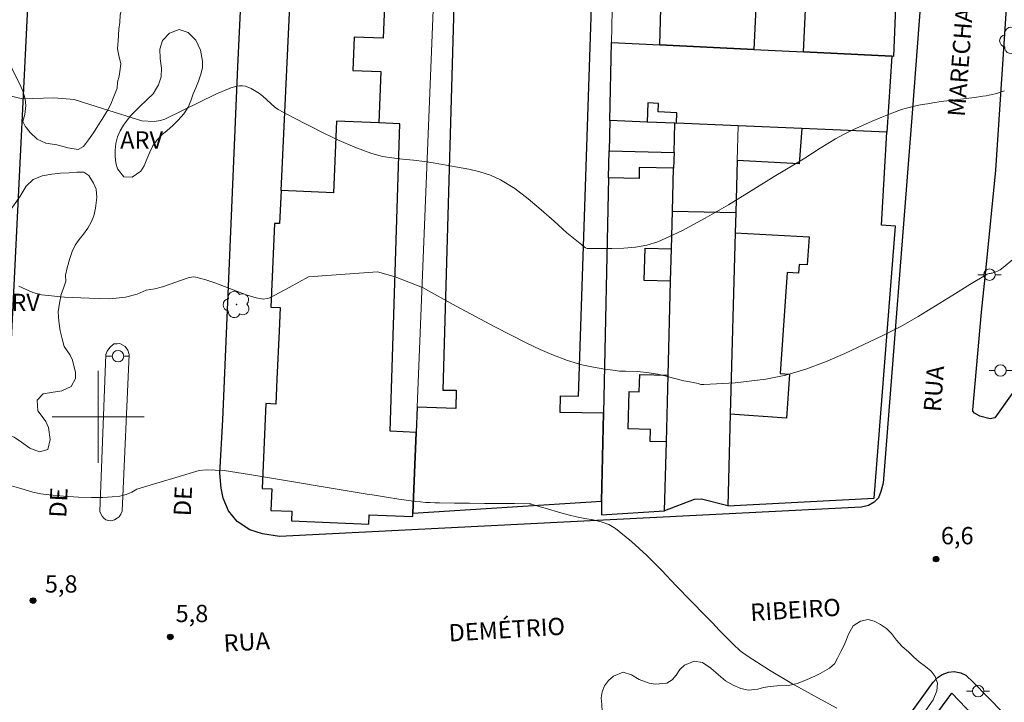
# Model space of a CAD drawing. Units: metres. Extents: x 277800 to 278316, y 1675442 to 1676006.
# Drawn here: x 277993 to 278079, y 1675875 to 1675935 of the extents above; entities that cross this region are included whole.
import ezdxf

# ---------------------------------------------------------------- set-up
doc = ezdxf.new("R2010")
doc.units = ezdxf.units.M
doc.header["$MEASUREMENT"] = 0
for name, color, linetype, lineweight, true_color in [('Arvores_Isoladas', 7, 'Continuous', 18, 0x00ff33), ('Curvas_Intermediarias', 7, 'Continuous', 9, 0x783c14), ('Pto_Cotado', 7, 'Continuous', 9, 0x783c14), ('Topon_Pto_Cotado', 7, 'Continuous', 9, 0x783c14), ('Topon_Vegetacao', 7, 'Continuous', 9, 0x00ff33), ('Vegetacao', 7, 'Orla8', 9, 0x00ff33)]:
    doc.layers.add(name, color=color, linetype=linetype, lineweight=lineweight, true_color=true_color)
for name, color, linetype, lineweight in [('Edificacoes', 7, 'Continuous', 30), ('Malha_Coordenadas', 7, 'Continuous', 15), ('Muro_Grade', 8, 'Continuous', 20), ('Pavimentacao_Asfaltica_Mfio', 10, 'Continuous', 30), ('Pavimentacao_Nao_Asfaltica_Mfio', 10, 'Continuous', 30), ('Poste', 7, 'Continuous', 9), ('Separ_Fisico_Canteiro_Mureta', 10, 'Continuous', 15), ('Topon_de_Vias', 7, 'Continuous', 9)]:
    doc.layers.add(name, color=color, linetype=linetype, lineweight=lineweight)
doc.styles.add('Arial', font='arial.ttf', dxfattribs={"height": 1.5})
doc.styles.get("Standard").update_dxf_attribs({"font": 'arial.ttf'})
doc.linetypes.add('Orla8', pattern='A,6,-0.5,["V",Standard,S=1,R=0,X=-0.5,Y=-1],-0.5,6,-0.5,["V",Standard,S=1,R=0,X=-0.5,Y=-1],-0.5', length=14)

# ---------------------------------------------------------------- blocks, each defined once
blk = doc.blocks.new('Cotas')
at = {"layer": 'Pto_Cotado'}
blk.add_hatch(color=256, dxfattribs=at).paths.add_polyline_path([(0, 0.24, 1), (0, -0.24, 1)])
at = {"layer": 'Pto_Cotado', "lineweight": -3}
blk.add_lwpolyline([(0, -0.24, -1), (0, 0.24, -1)], format="xyb", close=True, dxfattribs=at)
blk = doc.blocks.new('Poste')
at = {"layer": 'Poste'}
for points in [[(-0.5, 0), (-1, 0)], [(0.5, 0), (1, 0)]]:
    blk.add_lwpolyline(points, dxfattribs=at)
blk.add_lwpolyline([(0, 0.5, 1), (0, -0.5, 1)], format="xyb", close=True, dxfattribs=at)
blk = doc.blocks.new('Arvore')
at = {"layer": 'Arvores_Isoladas'}
blk.add_lwpolyline([(-0.718, 0.493, 0.872324), (-0.722, -0.551, 0.862983), (0.284, -0.827, 0.900105), (0.89, 0.029, 0.863155), (0.262, 0.861, 0.882486)], format="xyb", close=True, dxfattribs=at)
blk.add_circle((0, 0), 0.0286, dxfattribs=at)

msp = doc.modelspace()

# ---------------------------------------------------------------- linework, layer by layer
at = {"layer": 'Curvas_Intermediarias', "flags": 128}
for points, elevation in [([(278078.776, 1675928.326), (278078.497, 1675928.222), (278078.238, 1675928.137), (278077.975, 1675928.065), (278077.708, 1675928.002), (278077.438, 1675927.948), (278077.167, 1675927.9), (278076.897, 1675927.856), (278076.174, 1675927.749), (278075.448, 1675927.655), (278074.722, 1675927.566), (278073.995, 1675927.477), (278073.27, 1675927.381), (278072.547, 1675927.271), (278072.088, 1675927.197), (278071.628, 1675927.12), (278071.17, 1675927.037), (278070.715, 1675926.941), (278070.265, 1675926.826), (278069.825, 1675926.686), (278068.967, 1675926.374), (278068.114, 1675926.042), (278067.267, 1675925.692), (278066.427, 1675925.323), (278065.597, 1675924.936), (278064.778, 1675924.531), (278064.09, 1675924.156), (278063.418, 1675923.751), (278062.755, 1675923.327), (278062.095, 1675922.897), (278061.432, 1675922.473), (278060.759, 1675922.067), (278058.759, 1675920.874), (278056.768, 1675919.644), (278054.774, 1675918.42), (278052.763, 1675917.245), (278050.724, 1675916.162), (278048.642, 1675915.214), (278047.699, 1675914.912), (278046.709, 1675914.736), (278045.69, 1675914.652), (278044.659, 1675914.626), (278043.634, 1675914.626), (278042.632, 1675914.618), (278042.495, 1675914.636), (278042.364, 1675914.689), (278042.24, 1675914.768), (278042.119, 1675914.862), (278042.003, 1675914.962), (278041.888, 1675915.056), (278040.744, 1675915.999), (278039.624, 1675916.987), (278038.508, 1675917.981), (278037.374, 1675918.94), (278036.204, 1675919.824), (278034.976, 1675920.595), (278034.107, 1675920.997), (278033.184, 1675921.296), (278032.224, 1675921.52), (278031.244, 1675921.699), (278030.261, 1675921.864), (278029.291, 1675922.043), (278028.358, 1675922.196), (278027.412, 1675922.3), (278026.463, 1675922.389), (278025.52, 1675922.497), (278024.745, 1675922.631), (278024.594, 1675922.657), (278023.693, 1675922.905), (278022.312, 1675923.419), (278020.949, 1675924.001), (278019.602, 1675924.637), (278016.951, 1675926.003), (278015.645, 1675926.702), (278015.35, 1675926.894), (278014.307, 1675927.872), (278014.027, 1675928.087), (278013.312, 1675928.518), (278012.805, 1675928.717), (278012.55, 1675928.764), (278012.299, 1675928.766), (278012.042, 1675928.731), (278011.523, 1675928.58), (278010.242, 1675928.032), (278005.809, 1675925.874), (278005.408, 1675925.732), (278004.856, 1675925.659)], 8), ([(278004.856, 1675925.659), (278003.801, 1675925.708), (278000.48, 1675926.769), (277997.929, 1675927.577), (277996.163, 1675927.727), (277993.428, 1675927.619), (277991.495, 1675928.086)], 8), ([(278079.646, 1675913.789), (278078.516, 1675912.85), (278078.406, 1675912.772), (278078.287, 1675912.709), (278078.162, 1675912.655), (278078.033, 1675912.607), (278077.903, 1675912.562), (278077.774, 1675912.516), (278077.693, 1675912.492), (278077.608, 1675912.474), (278077.523, 1675912.46), (278077.438, 1675912.443), (278077.357, 1675912.42), (278077.28, 1675912.385), (278075.77, 1675911.492), (278074.274, 1675910.566), (278072.782, 1675909.633), (278071.281, 1675908.72), (278069.757, 1675907.854), (278068.198, 1675907.061), (278066.558, 1675906.281), (278064.896, 1675905.51), (278063.212, 1675904.785), (278061.506, 1675904.145), (278059.777, 1675903.627), (278058.025, 1675903.269), (278055.354, 1675902.962), (278052.641, 1675902.811), (278052.373, 1675902.808), (278052.139, 1675902.899), (278051.438, 1675903.031), (278050.895, 1675903.14), (278050.127, 1675903.327), (278049.147, 1675903.591), (278048.634, 1675903.7), (278047.692, 1675903.848), (278046.84, 1675903.933), (278045.823, 1675903.956), (278045.303, 1675903.979), (278044.738, 1675904.049), (278044.037, 1675904.15), (278043.057, 1675904.321), (278042.024, 1675904.531), (278040.781, 1675904.881), (278039.417, 1675905.419), (278038.429, 1675905.847), (278037.253, 1675906.392), (278034.464, 1675907.81), (278031.11, 1675909.61), (278028.193, 1675911.222), (278025.818, 1675912.164), (278024.278, 1675912.6), (278018.28, 1675912.177), (278016.602, 1675911.238), (278014.911, 1675910.344), (278014.731, 1675910.274), (278014.336, 1675910.229), (278013.74, 1675910.324), (278012.858, 1675910.603), (278010.234, 1675911.601), (278009.359, 1675911.903), (278008.48, 1675912.147), (278008.269, 1675912.168), (278007.837, 1675912.086), (278005.608, 1675911.298), (278004.93, 1675911.134), (278004.174, 1675911.016)], 7), ([(278004.174, 1675911.016), (278003.401, 1675910.668), (278002.371, 1675910.405), (278001.009, 1675910.26), (277999.228, 1675910.298), (277997.066, 1675910.395), (277995.089, 1675910.606), (277994.312, 1675910.793), (277993.115, 1675911.353)], 7), ([(278003.368, 1675893.705), (278008.778, 1675895.35), (278009.375, 1675895.399), (278010.967, 1675895.327), (278013.163, 1675894.982), (278023.379, 1675893.293), (278024.017, 1675893.185), (278025.076, 1675893.009), (278026.137, 1675892.843), (278027.2, 1675892.691), (278027.611, 1675892.641), (278028.024, 1675892.602), (278028.438, 1675892.572), (278028.853, 1675892.55), (278029.268, 1675892.534), (278029.682, 1675892.523), (278030.984, 1675892.499), (278032.287, 1675892.486), (278033.589, 1675892.48), (278034.892, 1675892.475), (278036.194, 1675892.467), (278037.495, 1675892.452), (278037.525, 1675892.449), (278037.554, 1675892.443), (278037.582, 1675892.433), (278037.611, 1675892.423), (278037.639, 1675892.412), (278037.667, 1675892.402), (278038.2, 1675892.248), (278038.732, 1675892.094), (278039.264, 1675891.94), (278039.797, 1675891.786), (278040.329, 1675891.632), (278040.861, 1675891.478), (278041.564, 1675891.31), (278042.287, 1675891.177), (278043.011, 1675891.044), (278043.713, 1675890.875), (278044.375, 1675890.636), (278044.974, 1675890.289), (278046.364, 1675889.174), (278047.691, 1675887.952), (278048.977, 1675886.658), (278050.242, 1675885.33), (278051.509, 1675884.002), (278052.797, 1675882.711), (278053.398, 1675882.103), (278053.986, 1675881.476), (278054.574, 1675880.851), (278055.177, 1675880.245), (278055.81, 1675879.679), (278056.488, 1675879.172), (278058.361, 1675877.977), (278060.283, 1675876.846), (278062.235, 1675875.755), (278064.197, 1675874.679)], 6), ([(278003.368, 1675893.705), (278002.919, 1675893.443), (278002.448, 1675893.243), (278001.882, 1675893.117), (278001.233, 1675893.055), (278000.414, 1675892.98), (277999.426, 1675892.979), (277998.286, 1675893.018), (277996.977, 1675893.116), (277995.754, 1675893.225), (277995.034, 1675893.314), (277994.324, 1675893.463), (277993.268, 1675893.76), (277992.053, 1675894.135)], 6)]:
    msp.add_lwpolyline(points, dxfattribs=dict(at, elevation=elevation))
at = {"layer": 'Edificacoes', "flags": 128}
for points in [[(278029.547, 1675946.348), (278029.337, 1675941.113), (278025.119, 1675941.283), (278024.782, 1675932.885), (278022.255, 1675932.986), (278022.138, 1675930.089), (278024.582, 1675929.991), (278024.403, 1675925.535), (278020.721, 1675925.694), (278020.451, 1675919.465), (278015.908, 1675919.665), (278017.176, 1675946.857), (278017.915, 1675946.827), (278029.218, 1675946.353)], [(278068.986, 1675931.324), (278061.307, 1675931.7), (278061.516, 1675935.955), (278057.202, 1675936.166), (278056.993, 1675931.912), (278048.807, 1675932.313), (278048.942, 1675936.56), (278049.126, 1675942.339), (278049.278, 1675947.13), (278050.097, 1675947.097), (278056.191, 1675946.856), (278057.556, 1675946.802), (278057.3, 1675942.683), (278061.985, 1675942.453), (278062.189, 1675946.619), (278069.767, 1675946.319), (278069.333, 1675936.347), (278069.114, 1675931.318)], [(278027.349, 1675891.62), (278043.762, 1675892.659), (278043.926, 1675900.308), (278040.166, 1675900.388), (278040.197, 1675901.837), (278041.753, 1675901.799), (278043.152, 1675943.446), (278039.994, 1675943.513), (278040.018, 1675944.623), (278034.345, 1675944.744), (278034.323, 1675943.687), (278031.15, 1675943.818), (278029.944, 1675902.33), (278031.13, 1675902.304), (278031.097, 1675900.738), (278027.72, 1675900.849), (278027.631, 1675898.643)], [(278068.558, 1675924.733), (278061.158, 1675925.045), (278055.615, 1675925.278), (278050.256, 1675925.504), (278050.295, 1675926.424), (278048.672, 1675926.492), (278048.703, 1675927.227), (278047.785, 1675927.266), (278047.716, 1675925.61), (278044.47, 1675925.747), (278044.615, 1675932.518), (278048.807, 1675932.313), (278056.993, 1675931.912), (278061.307, 1675931.7), (278068.986, 1675931.324)], [(278027.631, 1675898.643), (278025.379, 1675898.75), (278026.232, 1675925.455), (278024.403, 1675925.535), (278020.721, 1675925.694), (278020.451, 1675919.465), (278015.908, 1675919.665), (278015.761, 1675916.786), (278015.336, 1675916.804), (278015.021, 1675909.527), (278015.812, 1675909.492), (278015.723, 1675907.448), (278015.543, 1675903.269), (278015.449, 1675901.107), (278014.587, 1675901.144), (278014.267, 1675893.767), (278015.087, 1675893.732), (278015.007, 1675891.872), (278016.827, 1675891.794), (278016.792, 1675890.966), (278023.521, 1675890.674), (278023.557, 1675891.498), (278027.337, 1675891.335), (278027.349, 1675891.62)], [(278044.414, 1675923.118), (278050.051, 1675922.959), (278050.119, 1675925.509), (278047.716, 1675925.61), (278044.47, 1675925.747)], [(278069.301, 1675916.565), (278068.086, 1675916.651), (278068.558, 1675924.733), (278061.158, 1675925.045), (278060.922, 1675921.973), (278055.534, 1675922.276), (278055.412, 1675917.759), (278055.364, 1675915.993), (278061.784, 1675915.648), (278061.622, 1675913.201), (278060.913, 1675913.248), (278060.862, 1675912.47), (278059.872, 1675912.535), (278059.29, 1675903.753), (278060.078, 1675903.7), (278059.826, 1675899.892), (278054.94, 1675900.226), (278054.725, 1675892.258), (278067.454, 1675892.937)], [(278044.414, 1675923.118), (278050.051, 1675922.959), (278050.015, 1675921.589), (278047.035, 1675921.668), (278047.01, 1675920.697), (278044.363, 1675920.766)], [(278043.737, 1675891.473), (278049.228, 1675891.821), (278049.387, 1675897.826), (278047.976, 1675897.863), (278048.003, 1675898.892), (278046.055, 1675898.943), (278046.141, 1675902.188), (278047.026, 1675902.165), (278047.066, 1675903.684), (278049.54, 1675903.618), (278049.756, 1675911.788), (278047.461, 1675911.849), (278047.535, 1675914.654), (278049.83, 1675914.593), (278049.917, 1675917.859), (278050.015, 1675921.589), (278047.035, 1675921.668), (278047.01, 1675920.697), (278044.363, 1675920.766), (278043.926, 1675900.308), (278043.762, 1675892.659)], [(278049.917, 1675917.859), (278055.412, 1675917.759), (278055.364, 1675915.993), (278054.94, 1675900.226), (278054.725, 1675892.258), (278052.443, 1675892.846), (278051.797, 1675892.808), (278049.228, 1675891.821), (278049.387, 1675897.826), (278049.54, 1675903.618), (278049.756, 1675911.788), (278049.83, 1675914.593)], [(278068.018, 1675865.209), (278068.824, 1675866.356), (278067.938, 1675867.09), (278069.594, 1675869.505), (278070.426, 1675868.806), (278071.295, 1675870.086), (278070.459, 1675870.916), (278074.2, 1675876.005), (278100.665, 1675848.285), (278099.48, 1675847.129), (278095.375, 1675843.121), (278092.045, 1675845.81), (278090.608, 1675846.97), (278092.145, 1675848.516), (278084.631, 1675856.356), (278082.138, 1675853.809), (278078.3, 1675856.907), (278081.189, 1675859.779), (278077.444, 1675863.744), (278073.875, 1675860.48), (278071.971, 1675862.018)]]:
    msp.add_lwpolyline(points, close=True, dxfattribs=at)
at = {"layer": 'Malha_Coordenadas', "flags": 128}
for points in [[(278000, 1675904), (278000, 1675896)], [(278004, 1675900), (277996, 1675900)]]:
    msp.add_lwpolyline(points, dxfattribs=at)
at = {"layer": 'Muro_Grade', "flags": 128}
for points in [[(278044.923, 1675946.962), (278044.827, 1675942.455), (278044.704, 1675936.713), (278044.615, 1675932.518)], [(278027.349, 1675891.62), (278027.631, 1675898.643), (278027.72, 1675900.849), (278029.337, 1675941.113), (278029.547, 1675946.348)], [(278068.986, 1675931.324), (278069.114, 1675931.318), (278069.333, 1675936.347), (278069.767, 1675946.319)], [(278044.615, 1675932.518), (278044.47, 1675925.747)], [(278068.986, 1675931.324), (278061.307, 1675931.7), (278056.993, 1675931.912), (278048.807, 1675932.313), (278044.615, 1675932.518)], [(278055.615, 1675925.278), (278061.158, 1675925.045), (278068.558, 1675924.733), (278068.986, 1675931.324)], [(278044.47, 1675925.747), (278047.716, 1675925.61), (278050.119, 1675925.509), (278050.051, 1675922.959), (278050.015, 1675921.589), (278049.917, 1675917.859), (278049.83, 1675914.593), (278049.756, 1675911.788), (278049.54, 1675903.618), (278049.387, 1675897.826), (278049.228, 1675891.821), (278043.737, 1675891.473), (278043.762, 1675892.659)], [(278044.47, 1675925.747), (278044.414, 1675923.118), (278044.363, 1675920.766), (278043.926, 1675900.308), (278043.762, 1675892.659)], [(278050.119, 1675925.509), (278050.256, 1675925.504), (278055.615, 1675925.278)], [(278055.615, 1675925.278), (278055.534, 1675922.276), (278055.412, 1675917.759), (278055.364, 1675915.993), (278054.94, 1675900.226), (278054.725, 1675892.258), (278067.454, 1675892.937), (278069.301, 1675916.565)], [(278043.762, 1675892.659), (278027.349, 1675891.62)], [(278027.337, 1675891.335), (278027.349, 1675891.62)], [(278099.48, 1675847.129), (278100.665, 1675848.285), (278074.2, 1675876.005)]]:
    msp.add_lwpolyline(points, dxfattribs=at)
at = {"layer": 'Pavimentacao_Asfaltica_Mfio', "flags": 128}
for points in [[(278013.184, 1675890.184), (278012.085, 1675890.907), (278011.318, 1675891.82), (278010.86, 1675892.927), (278010.681, 1675893.797), (278010.587, 1675895.108), (278010.834, 1675899.742), (278012.133, 1675930.4), (278013.931, 1675967.967), (278014.515, 1675978.9), (278015.694, 1675998.807), (278015.92, 1675999.496), (278016.343, 1676000.22), (278016.968, 1676000.958), (278017.551, 1676001.49)], [(278076.716, 1676001.608), (278074.223, 1675972.258), (278070.742, 1675926.391), (278068.213, 1675894.232), (278068.029, 1675893.504), (278067.813, 1675892.967), (278067.434, 1675892.596)], [(278076.615, 1675900.071), (278076.169, 1675900.311), (278076.034, 1675900.503), (278076.012, 1675900.616), (278076.785, 1675909.106), (278077.183, 1675912.969), (278078.032, 1675921.433), (278079.518, 1675944.277), (278082.325, 1675981.112), (278084.047, 1676001.623)], [(277992.436, 1676000.814), (277993.199, 1676000.746), (277993.908, 1676000.649), (277994.367, 1676000.493), (277994.897, 1676000.243), (277995.372, 1675999.953), (277995.859, 1675999.547), (277996.204, 1675999.163), (277996.456, 1675998.682), (277996.607, 1675998.278), (277996.664, 1675997.842), (277995.581, 1675970.4), (277991.62, 1675890.222)], [(278074.4, 1675877.875), (278074.975, 1675877.774), (278075.399, 1675877.555), (278076.049, 1675876.94), (278098.154, 1675854.366)]]:
    msp.add_lwpolyline(points, dxfattribs=at)
at = {"layer": 'Pavimentacao_Nao_Asfaltica_Mfio', "flags": 128}
for points in [[(278145.323, 1676001.744), (278134.556, 1675986.625), (278081.664, 1675909.485), (278083.602, 1675907.891), (278077.94, 1675899.915), (278077.535, 1675899.815), (278076.615, 1675900.071)], [(278067.434, 1675892.596), (278066.951, 1675892.311), (278066.353, 1675892.148), (278015.766, 1675889.593), (278014.296, 1675889.827), (278013.184, 1675890.184)], [(278000.606, 1675709.518), (278000.075, 1675709.932), (277999.723, 1675710.389), (277999.487, 1675710.823), (277999.414, 1675711.062), (278001.824, 1675730.908), (278006.869, 1675779.233), (278007.206, 1675782.101), (278007.354, 1675782.634), (278007.561, 1675783.098), (278007.959, 1675783.755), (278008.324, 1675784.284), (278017.385, 1675798.552), (278041.205, 1675832.606), (278055.998, 1675853.951), (278072.575, 1675876.961), (278072.914, 1675877.312), (278073.341, 1675877.611), (278073.91, 1675877.829), (278074.4, 1675877.875)]]:
    msp.add_lwpolyline(points, dxfattribs=at)
at = {"layer": 'Separ_Fisico_Canteiro_Mureta', "flags": 128}
msp.add_lwpolyline([(278000.677, 1675905.417), (278000.161, 1675891.776), (278000.234, 1675891.565), (278000.347, 1675891.356), (278000.496, 1675891.197), (278000.666, 1675891.06), (278000.908, 1675890.997), (278001.113, 1675890.974), (278001.418, 1675891.042), (278001.647, 1675891.194), (278001.814, 1675891.32), (278001.961, 1675891.537), (278002.099, 1675891.81), (278002.706, 1675905.415), (278002.583, 1675905.802), (278002.346, 1675906.124), (278001.874, 1675906.359), (278001.663, 1675906.35), (278001.352, 1675906.335), (278001.019, 1675906.03), (278000.796, 1675905.703)], close=True, dxfattribs=at)
at = {"layer": 'Vegetacao', "flags": 128}
for points in [[(277993.452, 1675925.649), (277993.621, 1675926.28), (277993.715, 1675927.055), (277993.665, 1675927.588), (277993.48, 1675928.223), (277993.183, 1675928.896), (277992.845, 1675929.573), (277992.522, 1675930.234), (277992.312, 1675930.712), (277991.705, 1675930.992), (277991.319, 1675931.412), (277991.084, 1675931.969), (277991.059, 1675932.613), (277991.21, 1675933.205), (277991.767, 1675934.129), (277991.905, 1675935.001), (277991.767, 1675935.521), (277991.642, 1675936.133), (277991.573, 1675936.842), (277991.576, 1675937.594), (277991.645, 1675938.375), (277991.965, 1675938.824), (277992.403, 1675939.396), (277992.826, 1675940.043), (277993.108, 1675940.687), (277993.199, 1675941.289), (277992.767, 1675942.161), (277991.861, 1675942.529), (277990.884, 1675942.803), (277990.521, 1675943.168), (277990.299, 1675943.737), (277990.227, 1675944.502), (277990.295, 1675945.393), (277990.252, 1675946.538), (277990.186, 1675947.127), (277990.211, 1675947.765), (277990.292, 1675948.37), (277990.411, 1675948.923), (277990.568, 1675949.444), (277990.75, 1675949.951), (277990.982, 1675950.439), (277991.27, 1675950.895), (277991.621, 1675951.324), (277992, 1675951.77), (277992.391, 1675952.241), (277992.823, 1675952.716), (277993.278, 1675953.181), (277993.744, 1675953.607), (277994.248, 1675953.988), (277994.79, 1675954.277), (277995.342, 1675954.472), (277995.89, 1675954.579), (277996.914, 1675954.498), (277997.838, 1675954.156), (277998.571, 1675953.726), (277999.166, 1675953.127), (277999.651, 1675952.473), (278000.174, 1675951.929), (278000.71, 1675951.718), (278001.374, 1675951.756), (278002.113, 1675951.769), (278002.715, 1675951.6), (278003.272, 1675951.229), (278003.748, 1675950.916), (278004.184, 1675950.587), (278004.522, 1675950.197), (278004.798, 1675949.624), (278004.929, 1675949.012), (278005.007, 1675948.41), (278005.045, 1675947.532), (278005.117, 1675946.923), (278005.167, 1675946.221), (278005.233, 1675945.404), (278005.236, 1675944.652), (278005.236, 1675943.937), (278005.214, 1675943.302), (278005.095, 1675942.313), (278004.941, 1675941.549), (278004.904, 1675941.041), (278004.81, 1675939.993), (278004.681, 1675939.144), (278004.403, 1675938.673), (278004.002, 1675938.23), (278003.475, 1675937.736), (278003.053, 1675937.355), (278002.617, 1675936.884), (278002.301, 1675936.288), (278002.075, 1675935.592), (278001.909, 1675934.925), (278001.878, 1675934.255), (278001.809, 1675933.676), (278001.743, 1675932.658), (278001.677, 1675931.978), (278001.818, 1675931.239), (278001.981, 1675930.699), (278001.915, 1675930.195), (278001.828, 1675929.596), (278001.671, 1675929.069), (278001.643, 1675928.539), (278001.311, 1675927.673), (278001.092, 1675927.172), (278000.847, 1675926.684), (278000.365, 1675925.858), (277999.964, 1675925.286), (277999.604, 1675924.684), (277999.149, 1675924.056), (277998.717, 1675923.497), (277998.26, 1675923.23), (277997.364, 1675923.367), (277996.415, 1675923.624), (277995.447, 1675923.784), (277994.714, 1675924.129), (277994.104, 1675924.692), (277993.656, 1675925.242)], [(278004.984, 1675928.405), (278005.26, 1675928.846), (278005.477, 1675929.552), (278005.511, 1675930.304), (278005.401, 1675931.127), (278005.364, 1675931.947), (278005.589, 1675932.708), (278006.194, 1675933.33), (278007.043, 1675933.651), (278007.832, 1675933.404), (278008.477, 1675932.72), (278008.894, 1675931.858), (278009.085, 1675930.905), (278009.072, 1675930.319), (278008.913, 1675929.763), (278008.728, 1675929.154), (278008.505, 1675928.585), (278008.27, 1675928.055), (278008.061, 1675927.453), (278007.823, 1675926.9), (278007.44, 1675926.314), (278006.955, 1675925.771), (278006.463, 1675925.287), (278005.993, 1675924.877), (278005.542, 1675924.5), (278005.126, 1675924.074), (278004.757, 1675923.534), (278004.484, 1675922.984), (278004.239, 1675922.392), (278004.014, 1675921.806), (278003.7, 1675921.351), (278002.955, 1675920.824), (278002.222, 1675920.844), (278001.696, 1675921.547), (278001.552, 1675922.074), (278001.483, 1675922.614), (278001.477, 1675923.18), (278001.539, 1675923.753), (278001.69, 1675924.312), (278001.909, 1675924.839), (278002.2, 1675925.337), (278002.52, 1675925.786), (278002.842, 1675926.186), (278003.544, 1675926.888), (278004.261, 1675927.575), (278004.769, 1675928.063)], [(277989.89, 1675901.063), (277989.677, 1675901.532), (277989.492, 1675902.101), (277989.358, 1675902.983), (277989.377, 1675903.51), (277989.461, 1675904.066), (277989.608, 1675904.662), (277989.746, 1675905.286), (277989.878, 1675905.95), (277990.044, 1675906.636), (277990.185, 1675907.212), (277990.288, 1675907.853), (277990.351, 1675908.53), (277990.363, 1675909.207), (277990.294, 1675909.747), (277989.89, 1675910.479), (277989.436, 1675911.302), (277989.342, 1675911.842), (277989.336, 1675912.396), (277989.421, 1675912.945), (277989.577, 1675913.466), (277989.787, 1675913.944), (277990.207, 1675914.835), (277990.508, 1675915.577), (277990.711, 1675916.081), (277991.053, 1675916.586), (277991.428, 1675916.976), (277991.839, 1675917.376), (277992.168, 1675917.756), (277992.547, 1675918.215), (277992.904, 1675918.703), (277993.217, 1675919.171), (277993.759, 1675920.027), (277994.363, 1675920.622), (277995.15, 1675920.931), (277995.967, 1675921.09), (277996.725, 1675921.174), (277997.474, 1675921.21), (277998.135, 1675921.245), (277998.755, 1675921.265), (277999.193, 1675920.952), (277999.604, 1675920.298), (277999.816, 1675919.777), (277999.882, 1675919.065), (277999.766, 1675918.125), (277999.632, 1675917.451), (277999.419, 1675916.957), (277999.109, 1675916.4), (277998.733, 1675915.88), (277998.351, 1675915.392), (277998.009, 1675914.914), (277997.743, 1675914.351), (277997.52, 1675913.671), (277997.317, 1675912.939), (277997.157, 1675912.305), (277997.185, 1675911.788), (277997.025, 1675911.264), (277996.8, 1675910.62), (277996.643, 1675909.871), (277996.54, 1675909.126), (277996.599, 1675908.303), (277996.712, 1675907.483), (277996.866, 1675906.771), (277997.041, 1675906.107), (277997.558, 1675905.368), (277997.783, 1675904.913), (277998.04, 1675903.839), (277998.037, 1675903.334), (277997.645, 1675902.635), (277996.831, 1675902.258), (277995.923, 1675902.128), (277995.227, 1675902.011), (277994.698, 1675901.462), (277994.748, 1675900.518), (277995.136, 1675900.023), (277995.468, 1675899.587), (277995.688, 1675899.086), (277995.844, 1675898.038), (277995.641, 1675897.176), (277994.905, 1675896.946), (277994.059, 1675897.291), (277993.339, 1675897.792), (277992.706, 1675898.228), (277992.061, 1675898.456), (277991.359, 1675898.352), (277990.758, 1675898.32), (277990.269, 1675898.613), (277990.037, 1675899.179), (277990, 1675899.856), (277990.185, 1675900.393), (277990.567, 1675901.076)], [(278008.668, 1675841.556), (278008.411, 1675842.026), (278008.185, 1675842.388), (278007.902, 1675842.729), (278007.539, 1675843.194), (278007.212, 1675843.593), (278006.873, 1675844.032), (278006.629, 1675844.503), (278006.34, 1675845.393), (278006.176, 1675846.334), (278006.151, 1675846.838), (278006.182, 1675847.373), (278006.276, 1675847.947), (278006.395, 1675848.47), (278006.59, 1675849.031), (278006.828, 1675849.689), (278007.097, 1675850.367), (278007.361, 1675851.025), (278007.568, 1675851.56), (278007.781, 1675852.167), (278007.919, 1675852.67), (278007.975, 1675853.244), (278007.805, 1675854.205), (278007.366, 1675855.031), (278007.077, 1675855.482), (278006.732, 1675855.94), (278006.33, 1675856.404), (278005.891, 1675856.907), (278005.42, 1675857.43), (278004.988, 1675857.913), (278004.58, 1675858.358), (278004.216, 1675858.809), (278003.921, 1675859.293), (278003.676, 1675859.828), (278003.475, 1675860.37), (278003.4, 1675860.86), (278003.362, 1675861.48), (278003.424, 1675862.138), (278003.606, 1675862.699), (278003.882, 1675863.138), (278004.252, 1675863.493), (278004.678, 1675863.854), (278005.155, 1675864.19), (278005.795, 1675864.487), (278006.592, 1675864.713), (278007.526, 1675864.901), (278008.48, 1675865.03), (278009.396, 1675865.082), (278010.167, 1675865.089), (278010.958, 1675865.077), (278011.566, 1675865.006), (278012.3, 1675864.91), (278013.015, 1675864.794), (278013.705, 1675864.653), (278014.364, 1675864.505), (278015.041, 1675864.389), (278015.763, 1675864.305), (278016.503, 1675864.228), (278017.262, 1675864.145), (278018.021, 1675864.087), (278018.768, 1675864.017), (278019.47, 1675863.952), (278020.16, 1675863.901), (278020.819, 1675863.895), (278021.453, 1675863.915), (278022.074, 1675863.934), (278022.682, 1675864.006), (278023.259, 1675864.109), (278023.786, 1675864.213), (278024.69, 1675864.42), (278025.549, 1675864.698), (278026.038, 1675864.827), (278026.578, 1675864.917), (278027.18, 1675864.969), (278027.788, 1675864.963), (278028.384, 1675864.893), (278028.968, 1675864.77), (278029.557, 1675864.603), (278030.116, 1675864.442), (278030.63, 1675864.3), (278031.258, 1675864.159), (278031.734, 1675863.978), (278032.299, 1675863.708), (278032.845, 1675863.418), (278033.359, 1675863.095), (278033.905, 1675862.767), (278034.445, 1675862.47), (278035.386, 1675862.109), (278036.189, 1675862.123), (278036.967, 1675862.343), (278037.6, 1675862.749), (278037.92, 1675863.246), (278038.033, 1675863.801), (278038.076, 1675864.491), (278038.108, 1675865.065), (278038.201, 1675865.782), (278038.32, 1675866.291), (278038.54, 1675866.801), (278038.81, 1675867.311), (278039.136, 1675867.956), (278039.493, 1675868.504), (278039.8, 1675868.963), (278040.145, 1675869.408), (278040.49, 1675869.802), (278040.835, 1675870.17), (278041.211, 1675870.557), (278041.682, 1675871.015), (278042.202, 1675871.512), (278042.704, 1675872.003), (278043.13, 1675872.48), (278043.582, 1675873.074), (278043.77, 1675873.719), (278043.813, 1675874.358), (278043.776, 1675875.003), (278043.732, 1675875.577), (278043.794, 1675876.106), (278044.02, 1675876.622), (278044.365, 1675877.093), (278044.791, 1675877.48), (278045.619, 1675877.816), (278046.347, 1675877.597), (278047.031, 1675877.166), (278047.878, 1675876.85), (278048.411, 1675876.779), (278049.421, 1675876.864), (278049.898, 1675877.148), (278050.224, 1675877.561), (278050.569, 1675878.045), (278050.951, 1675878.413), (278051.804, 1675878.761), (278052.538, 1675878.652), (278053.241, 1675878.162), (278053.925, 1675877.576), (278054.521, 1675877.079), (278055.18, 1675876.686), (278055.864, 1675876.396), (278056.529, 1675876.255), (278057.325, 1675876.352), (278057.84, 1675876.494), (278058.41, 1675876.578), (278058.981, 1675876.636), (278060.004, 1675876.669), (278060.744, 1675876.824), (278061.421, 1675877.083), (278062.293, 1675877.464), (278062.764, 1675877.69), (278063.573, 1675878.174), (278063.987, 1675878.549), (278064.25, 1675879.026), (278064.557, 1675879.626), (278064.827, 1675880.175), (278065.034, 1675880.659), (278065.228, 1675881.13), (278065.623, 1675881.833), (278066.25, 1675882.259), (278066.934, 1675882.382), (278067.455, 1675882.234), (278067.982, 1675881.95), (278068.509, 1675881.615), (278068.96, 1675881.177), (278069.381, 1675880.59), (278069.889, 1675880.042), (278070.423, 1675879.584), (278070.906, 1675879.126), (278071.37, 1675878.727), (278071.903, 1675878.308), (278072.393, 1675877.908), (278072.757, 1675877.431), (278072.951, 1675876.857), (278072.889, 1675876.186), (278072.563, 1675875.424), (278072.231, 1675874.915), (278071.842, 1675874.373), (278071.378, 1675873.792), (278070.87, 1675873.295), (278070.28, 1675872.972), (278069.659, 1675872.772), (278069.044, 1675872.694), (278068.323, 1675872.855), (278067.388, 1675873.145), (278066.899, 1675873.338), (278066.441, 1675873.55), (278065.694, 1675873.802), (278064.967, 1675873.763), (278064.302, 1675873.594), (278063.894, 1675873.201), (278063.737, 1675872.472), (278063.7, 1675871.594), (278063.619, 1675870.762), (278063.387, 1675870.007), (278063.004, 1675869.188), (278062.917, 1675868.53), (278062.955, 1675867.614), (278063.294, 1675866.943), (278063.883, 1675866.285), (278064.448, 1675865.705), (278064.837, 1675865.086), (278065.07, 1675864.318), (278065.057, 1675863.725), (278064.618, 1675863.131), (278064.255, 1675862.77), (278063.847, 1675862.415), (278063.439, 1675862.099), (278062.743, 1675861.653), (278062.109, 1675861.62), (278061.426, 1675861.781), (278060.654, 1675862.007), (278059.851, 1675862.122), (278058.954, 1675861.948), (278058.559, 1675861.567), (278058.239, 1675861.147), (278058.013, 1675860.696), (278057.794, 1675859.838), (278057.531, 1675858.973), (278057.148, 1675858.154), (278056.772, 1675857.779), (278056.201, 1675857.437), (278055.518, 1675857.108), (278054.834, 1675856.791), (278053.95, 1675856.268), (278053.454, 1675855.926), (278053.254, 1675855.242), (278053.53, 1675854.559), (278054.17, 1675854.069), (278054.904, 1675853.508), (278055.268, 1675853.173), (278055.632, 1675852.786), (278055.964, 1675852.405), (278056.448, 1675851.664), (278056.611, 1675851.186), (278056.755, 1675850.651), (278056.875, 1675850.116), (278056.931, 1675849.567), (278056.9, 1675848.942), (278056.643, 1675847.903), (278056.474, 1675847.432), (278056.01, 1675846.696), (278055.345, 1675846.193), (278054.58, 1675845.818), (278053.871, 1675845.579), (278053.275, 1675845.379), (278052.761, 1675845.069), (278052.165, 1675844.585), (278051.764, 1675844.236), (278051.312, 1675843.823), (278050.842, 1675843.391), (278050.139, 1675843.003), (278049.286, 1675842.745), (278048.402, 1675842.635), (278047.486, 1675842.466), (278046.608, 1675842.324), (278045.761, 1675842.098), (278045.002, 1675841.73), (278044.431, 1675841.246), (278044.011, 1675840.787), (278043.641, 1675840.342), (278043.246, 1675839.897), (278042.857, 1675839.445), (278042.493, 1675839.006), (278042.199, 1675838.625), (278041.935, 1675838.225), (278041.603, 1675837.703), (278041.409, 1675837.399), (278041.139, 1675836.954), (278040.794, 1675836.406), (278040.412, 1675835.818), (278039.973, 1675835.186), (278039.502, 1675834.534), (278038.976, 1675833.811), (278038.436, 1675833.076), (278037.841, 1675832.295), (278037.201, 1675831.495), (278036.549, 1675830.63), (278035.815, 1675829.552), (278035.495, 1675829.016), (278035.1, 1675828.391), (278034.674, 1675827.707), (278034.254, 1675827.016), (278033.834, 1675826.326), (278033.458, 1675825.693), (278033.138, 1675825.119), (278032.849, 1675824.616), (278032.567, 1675824.132), (278032.254, 1675823.628), (278031.947, 1675823.067), (278031.614, 1675822.441), (278031.257, 1675821.802), (278030.837, 1675821.137), (278030.341, 1675820.447), (278029.815, 1675819.737), (278029.282, 1675818.918), (278029.006, 1675818.466), (278028.655, 1675817.872), (278028.285, 1675817.272), (278027.921, 1675816.704), (278027.582, 1675816.175), (278027.294, 1675815.659), (278027.031, 1675815.181), (278026.592, 1675814.278), (278026.14, 1675813.452), (278025.62, 1675812.62), (278025.187, 1675811.942), (278024.698, 1675811.322), (278024.328, 1675810.955), (278023.839, 1675810.541), (278023.262, 1675810.115), (278022.39, 1675809.657), (278021.807, 1675809.534), (278021.041, 1675809.443), (278020.195, 1675809.385), (278019.36, 1675809.352), (278018.57, 1675809.352), (278017.83, 1675809.351), (278017.165, 1675809.351), (278016.569, 1675809.293), (278015.992, 1675809.202), (278015.44, 1675809.111), (278014.888, 1675809.008), (278014.323, 1675808.891), (278013.752, 1675808.82), (278013.194, 1675808.788), (278012.303, 1675808.748), (278011.632, 1675808.78), (278011.023, 1675809.019), (278010.572, 1675809.444), (278010.339, 1675809.915), (278010.258, 1675810.541), (278010.458, 1675811.392), (278010.759, 1675812.141), (278010.997, 1675812.631), (278011.323, 1675813.135), (278011.681, 1675813.593), (278012.088, 1675814.064), (278012.515, 1675814.541), (278013.173, 1675815.413), (278013.424, 1675816.213), (278013.33, 1675817.109), (278013.173, 1675817.593), (278012.947, 1675818.212), (278012.746, 1675818.909), (278012.764, 1675819.844), (278013.209, 1675820.664), (278013.548, 1675821.038), (278013.893, 1675821.445), (278014.188, 1675821.851), (278014.514, 1675822.522), (278014.325, 1675823.18), (278013.848, 1675823.567), (278013.196, 1675823.928), (278012.368, 1675824.263), (278011.772, 1675824.566), (278011.169, 1675824.991), (278011.069, 1675825.597), (278011.407, 1675826.333), (278012.028, 1675827.049), (278012.775, 1675827.598), (278013.515, 1675827.973), (278014.318, 1675828.089), (278015.127, 1675828.045), (278015.798, 1675827.909), (278016.382, 1675827.813), (278017.015, 1675827.975), (278017.655, 1675828.465), (278018.207, 1675828.93), (278018.903, 1675829.453), (278019.329, 1675829.763), (278019.787, 1675830.015), (278020.32, 1675830.202), (278020.86, 1675830.331), (278021.374, 1675830.409), (278021.882, 1675830.467), (278022.409, 1675830.48), (278022.955, 1675830.474), (278023.965, 1675830.404), (278024.737, 1675830.372), (278025.464, 1675830.463), (278025.859, 1675830.792), (278026.192, 1675831.289), (278026.436, 1675831.85), (278026.712, 1675832.599), (278027.069, 1675833.379), (278027.496, 1675834.115), (278027.841, 1675834.87), (278027.997, 1675835.483), (278028.003, 1675836.018), (278027.809, 1675836.67), (278027.508, 1675837.095), (278027.012, 1675837.605), (278026.591, 1675837.972), (278026.121, 1675838.417), (278025.613, 1675838.849), (278025.129, 1675839.19), (278024.584, 1675839.313), (278023.825, 1675839.422), (278022.971, 1675839.396), (278022.043, 1675839.189), (278021.566, 1675839.072), (278021.071, 1675838.95), (278020.544, 1675838.807), (278019.986, 1675838.672), (278019.434, 1675838.568), (278018.869, 1675838.529), (278018.323, 1675838.548), (278017.778, 1675838.593), (278017.251, 1675838.644), (278016.755, 1675838.702), (278015.914, 1675838.805), (278015.193, 1675838.824), (278014.472, 1675838.714), (278013.731, 1675838.456), (278012.947, 1675838.178), (278012.144, 1675837.997), (278011.36, 1675838.003), (278010.695, 1675838.196), (278010.118, 1675838.531), (278009.61, 1675838.963), (278009.214, 1675839.472), (278008.938, 1675840.04)]]:
    msp.add_lwpolyline(points, close=True, dxfattribs=at)

# ---------------------------------------------------------------- block references
at = {"layer": 'Arvores_Isoladas'}
for p in [(278079.525, 1675932.703), (278012.035, 1675909.763)]:
    msp.add_blockref('Arvore', p, dxfattribs=at)
at = {"layer": 'Poste'}
for p in [(278077.469, 1675912.35), (278001.729, 1675905.271), (278078.426, 1675904.03), (278076.479, 1675876.174)]:
    msp.add_blockref('Poste', p, dxfattribs=at)
at = {"layer": 'Pto_Cotado'}
for p in [(278072.829, 1675887.639, 6.56), (277994.347, 1675884.037, 5.775), (278006.268, 1675880.879, 5.78)]:
    msp.add_blockref('Cotas', p, dxfattribs=at)

# ---------------------------------------------------------------- texts
at = {"layer": 'Topon_de_Vias', "style": 'Arial'}
for s, rotation, p in [('MARECHAL', 85.65784, (278075.318, 1675926.034)), ('RUA', 85.65784, (278073.229, 1675900.384)), ('DE', 87.1449, (277997.228, 1675891.212)), ('DE', 87.32681, (278008.049, 1675891.342)), ('RIBEIRO', 3.47898, (278056.725, 1675882.254)), ('DEMÉTRIO', 3.47898, (278030.508, 1675880.469)), ('RUA', 3.47898, (278010.946, 1675879.577))]:
    msp.add_text(s, height=1.5, rotation=rotation, dxfattribs=at).set_placement(p)
at = {"layer": 'Topon_Pto_Cotado', "style": 'Arial'}
for s, p in [('6,6', (278073.244, 1675888.926, 6.56)), ('5,8', (277995.37, 1675884.732, 5.775)), ('5,8', (278006.733, 1675882.167, 5.78))]:
    msp.add_text(s, height=1.5, dxfattribs=at).set_placement(p)
at = {"layer": 'Topon_Vegetacao', "style": 'Arial'}
for p in [(278001.918, 1675923.304), (277991.217, 1675909.19)]:
    msp.add_text('ARV', height=1.5, dxfattribs=at).set_placement(p)

doc.saveas('drawing.dxf')
